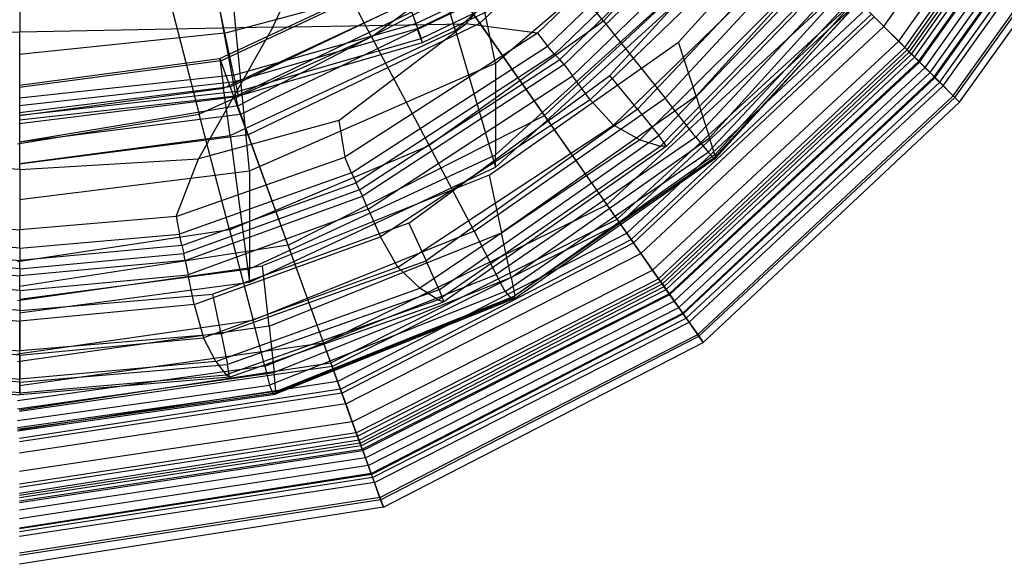
# Model space of a CAD drawing. Extents: x -10.1 to 10.1, y -14 to 14.
# Drawn here: x 0 to 4.7, y -14 to -11.3 of the extents above; entities that cross this region are included whole.
import ezdxf

# ---------------------------------------------------------------- set-up
doc = ezdxf.new("R2010")
doc.units = 0
doc.layers.get('0').update_dxf_attribs({"color": 9, "linetype": 'CONTINUOUS'})

# ---------------------------------------------------------------- blocks, each defined once
blk = doc.blocks.new('*U6')
at = {"color": 251}
for points in [[(2.2934, -11.5563, -2.0216), (1.7402, -8.8972, -3.3767)], [(1.1081, -12.0746, -2.0202), (0.8408, -9.2905, -3.3753)], [(4.1655, -11.3787, 1.3258), (5.2254, -9.8829, 1.3272)], [(4.2381, -11.4497, 1.2018), (5.3092, -9.9399, 1.2036)], [(4.2675, -11.4807, -0.6668), (5.3444, -9.9659, -0.6709)], [(4.2788, -11.4924, 1.1073), (5.358, -9.9761, 1.1094)], [(4.2879, -11.5026, 1.0215), (5.3689, -9.9849, 1.0223)], [(4.2993, -11.5134, 0.9317), (5.3819, -9.9934, 0.9325)], [(4.3141, -11.5275, 0.8774), (5.3986, -10.0044, 0.8789)], [(4.3347, -11.547, -0.4911), (5.4218, -10.0195, -0.493)], [(4.3383, -11.5506, 0.8282), (5.426, -10.0224, 0.8301)], [(4.365, -11.5772, -0.4414), (5.457, -10.0442, -0.4432)], [(4.3887, -11.6017, -0.3851), (5.4853, -10.0647, -0.3874)], [(4.4085, -11.6226, -0.2703), (5.5093, -10.0825, -0.2712)], [(4.4121, -11.6263, -0.1099), (5.5134, -10.0855, -0.1108)], [(4.4359, -11.6483, 0.6479), (5.5394, -10.102, 0.6502)], [(4.4524, -11.6652, 0.0319), (5.5587, -10.1158, 0.03)], [(4.5004, -11.7139, 0.4568), (5.6155, -10.1562, 0.4588)], [(4.5075, -11.7209, 0.1416), (5.626, -10.1633, 0.1377)], [(4.5303, -11.7445, 0.2759), (5.6524, -10.1827, 0.2759)], [(0.0005, -10.3789, 3.7302), (0.0005, -11.4067, 3.7182)], [(1.221, -11.3834, 3.7186), (1.6791, -10.4038, 3.7314)], [(2.2178, -11.3638, 1.7923), (3.222, -10.43, 1.7923)], [(2.1004, -11.3983, 0.3943), (3.1164, -10.4735, 0.3918)], [(2.9555, -10.4568, 3.733), (2.1502, -11.3673, 3.7189)], [(2.4966, -11.4121, 3.7185), (3.427, -10.5163, 3.7331)], [(2.8144, -11.354, 3.082), (3.5967, -10.4963, 3.0669)], [(3.4876, -10.5672, 3.7227), (2.5447, -11.4749, 3.708)], [(3.9999, -10.5465, 2.0326), (3.176, -11.4542, 2.0446)], [(2.2934, -11.5563, -2.0216), (3.4027, -10.6111, -2.0242)], [(2.5789, -11.5129, 3.6782), (3.5313, -10.5946, 3.6932)], [(3.5634, -10.6115, 3.6594), (2.6039, -11.5383, 3.6442)], [(2.6244, -11.5631, 3.621), (3.5894, -10.6307, 3.6364)], [(3.7723, -10.6073, 2.986), (2.8443, -11.615, 2.9971)], [(3.6403, -10.6763, 3.6226), (2.6648, -11.6179, 3.6069)], [(2.7496, -11.7335, 3.5999), (3.7468, -10.7723, 3.6165)], [(2.9786, -11.7785, 2.9971), (3.951, -10.7484, 2.986)], [(2.53, -11.8087, -2.2563), (3.5976, -10.8108, -2.2495)], [(3.9542, -10.8151, 2.9679), (3.1116, -11.7251, 2.9802)], [(3.2605, -11.7148, 2.0444), (4.1057, -10.7819, 2.0321)], [(3.8811, -10.8662, 3.5405), (2.8633, -11.8545, 3.5267)], [(4.0876, -10.8576, 2.9903), (3.0808, -11.9048, 3.0013)], [(1.6963, -11.4295, 3.056), (1.4117, -10.8884, 2.8551)], [(1.6963, -11.4295, 3.056), (2.4379, -10.8844, 3.056)], [(2.8144, -11.354, 3.082), (2.4379, -10.8844, 3.056)], [(2.9905, -11.9255, 3.3138), (4.0154, -10.9051, 3.3174)], [(4.1135, -10.9104, 3.0905), (3.0896, -11.9563, 3.0975)], [(3.1187, -11.9567, 3.0141), (4.1397, -10.9031, 3.0033)], [(1.052, -11.7618, -3.0284), (0.8954, -10.9255, -3.6848)], [(4.1877, -10.9641, 2.0379), (3.3255, -11.9161, 2.0505)], [(1.9103, -11.3649, -14.3765), (2.7415, -10.9732, -14.3789)], [(2.7906, -10.9684, -14.7032), (1.9166, -11.3908, -14.7032)], [(2.2934, -11.9973, 0.104), (3.4027, -10.9954, 0.1015)], [(3.2604, -11.9122, 2.7978), (4.136, -10.975, 2.7901)], [(0.9658, -11.5338, 0.6063), (1.9988, -11.0512, 0.6048)], [(1.935, -11.4367, -14.633), (2.8023, -11.0195, -14.633)], [(1.9418, -11.4564, -14.7032), (2.8191, -11.0324, -14.7032)], [(2.2934, -12.0576, 0.3943), (3.4027, -11.0478, 0.3918)], [(4.2068, -11.0361, 2.5657), (3.3193, -11.9853, 2.5707)], [(3.3466, -12.0145, 2.3348), (4.2311, -11.0587, 2.3273)], [(3.3516, -11.9986, 2.0693), (4.2219, -11.0397, 2.0567)], [(4.2294, -11.0557, 2.137), (3.3537, -12.0142, 2.1483)], [(0.9697, -11.5447, 0.684), (2.005, -11.06, 0.6825)], [(0.9263, -11.1144, -13.9451), (0.9871, -11.4111, -14.1193)], [(0.9835, -11.6771, 0.4638), (2.0364, -11.1855, 0.4633)], [(0.9871, -11.4111, -14.1193), (1.8437, -11.182, -14.1267)], [(1.0152, -11.6702, 1.5778), (2.0764, -11.1619, 1.5778)], [(1.8437, -11.182, -14.1267), (1.9103, -11.3649, -14.3765)], [(2.1004, -11.3983, 0.3943), (2.0364, -11.1855, 0.4633)], [(2.83, -12.2381, 1.7865), (3.9763, -11.1844, 1.7815)], [(0.7151, -11.2156, 2.855), (0.8655, -11.8023, 3.0561)], [(1.0332, -11.7196, 1.6958), (2.1066, -11.205, 1.6958)], [(1.052, -11.7618, -3.0284), (2.1122, -11.211, -2.9953)], [(2.53, -11.8087, -2.2563), (2.1122, -11.211, -2.9953)], [(2.8798, -12.3083, -1.4222), (4.0347, -11.2465, -1.4214)], [(4.2675, -11.4807, -0.6668), (4.0347, -11.2465, -1.4214)], [(1.0636, -11.8034, 1.7674), (2.1577, -11.2779, 1.7674)], [(2.1577, -11.2779, 1.7674), (2.2178, -11.3638, 1.7923)], [(2.8928, -12.3273, 1.731), (4.0476, -11.258, 1.7172)], [(2.9265, -12.3749, 1.6544), (4.0812, -11.2948, 1.644)], [(2.9479, -12.4054, 1.5645), (4.106, -11.3201, 1.5595)], [(2.9598, -12.4226, 1.4919), (4.119, -11.3327, 1.486)], [(4.119, -11.3327, 1.486), (4.1655, -11.3787, 1.3258)], [(-1.2201, -11.3834, 3.7186), (0.0005, -11.4067, 3.7182)], [(1.221, -11.3834, 3.7186), (0.0005, -11.4067, 3.7182)], [(1.221, -11.3834, 3.7186), (0.8616, -12.0169, 3.7119)], [(1.0311, -11.6135, -14.3703), (1.9103, -11.3649, -14.3765)], [(1.9166, -11.3908, -14.7032), (1.0411, -11.6452, -14.7032)], [(1.0995, -11.9018, 1.7923), (2.2178, -11.3638, 1.7923)], [(1.221, -11.3834, 3.7186), (2.1502, -11.3673, 3.7189)], [(1.5382, -11.8317, 3.7132), (2.1502, -11.3673, 3.7189)], [(1.9103, -11.3649, -14.3765), (1.935, -11.4367, -14.633)], [(1.9418, -11.4564, -14.7032), (1.9166, -11.3908, -14.7032)], [(2.8144, -11.354, 3.082), (1.9734, -11.9526, 3.082)], [(2.4966, -11.4121, 3.7185), (2.1502, -11.3673, 3.7189)], [(2.2178, -11.3638, 1.7923), (2.83, -12.2381, 1.7865)], [(2.8144, -11.354, 3.082), (3.1116, -11.7251, 2.9802)], [(2.9948, -12.4726, 1.3344), (4.1655, -11.3787, 1.3258)], [(4.1655, -11.3787, 1.3258), (4.2381, -11.4497, 1.2018)], [(0.9871, -11.4111, -14.1193), (0, -11.5138, -14.117)], [(0.0005, -12.068, 3.7125), (0.0005, -11.4067, 3.7182)], [(1.6963, -11.4295, 3.056), (0.8655, -11.8023, 3.0561)], [(0.9871, -11.4111, -14.1193), (1.0311, -11.6135, -14.3703)], [(1.0149, -11.9054, 0.3958), (2.1004, -11.3983, 0.3943)], [(1.0498, -11.6929, -14.633), (1.935, -11.4367, -14.633)], [(2.4966, -11.4121, 3.7185), (1.5673, -12.0096, 3.7103)], [(1.6963, -11.4295, 3.056), (1.9734, -11.9526, 3.082)], [(1.9418, -11.4564, -14.7032), (1.935, -11.4367, -14.633)], [(2.1004, -11.3983, 0.3943), (2.2934, -12.0576, 0.3943)], [(2.4966, -11.4121, 3.7185), (2.5447, -11.4749, 3.708)], [(1.0548, -11.7142, -14.7032), (1.9418, -11.4564, -14.7032)], [(1.6001, -12.0843, 3.6997), (2.5447, -11.4749, 3.708)], [(2.2628, -12.0958, 2.0446), (3.176, -11.4542, 2.0446)], [(2.5789, -11.5129, 3.6782), (2.5447, -11.4749, 3.708)], [(3.0512, -12.5534, 1.212), (4.2381, -11.4497, 1.2018)], [(3.0802, -12.5947, -0.6751), (4.2675, -11.4807, -0.6668)], [(3.2605, -11.7148, 2.0444), (3.176, -11.4542, 2.0446)], [(4.2381, -11.4497, 1.2018), (4.2788, -11.4924, 1.1073)], [(4.3347, -11.547, -0.4911), (4.2675, -11.4807, -0.6668)], [(0, -11.6621, 0.6047), (0.9658, -11.5338, 0.6063)], [(0.9658, -11.5338, 0.6063), (0.9697, -11.5447, 0.684)], [(0.9658, -11.5338, 0.6063), (0.9835, -11.6771, 0.4638)], [(2.5789, -11.5129, 3.6782), (1.6228, -12.1332, 3.6697)], [(2.5789, -11.5129, 3.6782), (2.6039, -11.5383, 3.6442)], [(3.0896, -12.608, 1.1183), (4.2788, -11.4924, 1.1073)], [(3.0982, -12.62, 1.0253), (4.2879, -11.5026, 1.0215)], [(3.1068, -12.6324, 0.9356), (4.2993, -11.5134, 0.9317)], [(3.117, -12.6471, 0.8846), (4.3141, -11.5275, 0.8774)], [(4.2788, -11.4924, 1.1073), (4.2879, -11.5026, 1.0215)], [(4.2879, -11.5026, 1.0215), (4.2993, -11.5134, 0.9317)], [(4.2993, -11.5134, 0.9317), (4.3141, -11.5275, 0.8774)], [(4.3141, -11.5275, 0.8774), (4.3383, -11.5506, 0.8282)], [(0.9697, -11.5447, 0.684), (0, -11.6727, 0.6823)], [(1.0152, -11.6702, 1.5778), (0.9697, -11.5447, 0.684)], [(1.1081, -12.0746, -2.0202), (2.2934, -11.5563, -2.0216)], [(1.6391, -12.1673, 3.6355), (2.6039, -11.5383, 3.6442)], [(2.6244, -11.5631, 3.621), (1.6528, -12.1973, 3.6121)], [(2.2934, -11.5563, -2.0216), (2.2934, -11.9973, 0.104)], [(2.6244, -11.5631, 3.621), (2.6039, -11.5383, 3.6442)], [(2.6244, -11.5631, 3.621), (2.6648, -11.6179, 3.6069)], [(3.1309, -12.6671, -0.5003), (4.3347, -11.547, -0.4911)], [(3.134, -12.6716, 0.8378), (4.3383, -11.5506, 0.8282)], [(3.1558, -12.7026, -0.4501), (4.365, -11.5772, -0.4414)], [(4.365, -11.5772, -0.4414), (4.3347, -11.547, -0.4911)], [(4.3383, -11.5506, 0.8282), (4.4359, -11.6483, 0.6479)], [(4.3887, -11.6017, -0.3851), (4.365, -11.5772, -0.4414)], [(1.0311, -11.6135, -14.3703), (0, -11.7256, -14.3672)], [(1.0311, -11.6135, -14.3703), (1.0498, -11.6929, -14.633)], [(1.6806, -12.2602, 3.5977), (2.6648, -11.6179, 3.6069)], [(1.8755, -12.3264, 3.0093), (2.8443, -11.615, 2.9971)], [(2.7496, -11.7335, 3.5999), (2.6648, -11.6179, 3.6069)], [(2.9786, -11.7785, 2.9971), (2.8443, -11.615, 2.9971)], [(3.1772, -12.7332, -0.3951), (4.3887, -11.6017, -0.3851)], [(3.1962, -12.7601, -0.2742), (4.4085, -11.6226, -0.2703)], [(3.1989, -12.7639, -0.1138), (4.4121, -11.6263, -0.1099)], [(4.4085, -11.6226, -0.2703), (4.3887, -11.6017, -0.3851)], [(4.4121, -11.6263, -0.1099), (4.4085, -11.6226, -0.2703)], [(4.4524, -11.6652, 0.0319), (4.4121, -11.6263, -0.1099)], [(0, -11.7605, -14.7032), (1.0411, -11.6452, -14.7032)], [(1.0152, -11.6702, 1.5778), (0, -11.7958, 1.5778)], [(1.0152, -11.6702, 1.5778), (1.0332, -11.7196, 1.6958)], [(1.0548, -11.7142, -14.7032), (1.0411, -11.6452, -14.7032)], [(3.2134, -12.7849, 0.6579), (4.4359, -11.6483, 0.6479)], [(3.2274, -12.8048, 0.0233), (4.4524, -11.6652, 0.0319)], [(4.4359, -11.6483, 0.6479), (4.5004, -11.7139, 0.4568)], [(4.5075, -11.7209, 0.1416), (4.4524, -11.6652, 0.0319)], [(0, -11.8081, 0.4619), (0.9835, -11.6771, 0.4638)], [(1.0498, -11.6929, -14.633), (0, -11.8089, -14.633)], [(1.0548, -11.7142, -14.7032), (0, -11.8309, -14.7032)], [(1.0332, -11.7196, 1.6958), (0, -11.8484, 1.6958)], [(1.0149, -11.9054, 0.3958), (0.9835, -11.6771, 0.4638)], [(1.0332, -11.7196, 1.6958), (1.0636, -11.8034, 1.7674)], [(1.0548, -11.7142, -14.7032), (1.0498, -11.6929, -14.633)], [(3.2605, -11.7148, 2.0444), (2.3232, -12.3744, 2.0444)], [(3.2605, -11.7148, 2.0444), (3.3255, -11.9161, 2.0505)], [(3.2688, -12.8639, 0.4644), (4.5004, -11.7139, 0.4568)], [(3.2745, -12.8719, 0.1317), (4.5075, -11.7209, 0.1416)], [(4.5004, -11.7139, 0.4568), (4.5303, -11.7445, 0.2759)], [(4.5303, -11.7445, 0.2759), (4.5075, -11.7209, 0.1416)], [(1.052, -11.7618, -3.0284), (0, -11.9372, -3.0656)], [(1.294, -12.4326, -2.2736), (1.052, -11.7618, -3.0284)], [(2.7496, -11.7335, 3.5999), (1.7389, -12.3928, 3.5899)], [(2.191, -12.3649, 2.9807), (3.1116, -11.7251, 2.9802)], [(2.7496, -11.7335, 3.5999), (2.8633, -11.8545, 3.5267)], [(3.2604, -11.9122, 2.7978), (3.1116, -11.7251, 2.9802)], [(3.2953, -12.9016, 0.2759), (4.5303, -11.7445, 0.2759)], [(-0.0101, -11.9456, 3.0561), (0.8655, -11.8023, 3.0561)], [(1.0636, -11.8034, 1.7674), (0, -11.9375, 1.7674)], [(1.0118, -12.359, 3.0822), (0.8655, -11.8023, 3.0561)], [(1.0636, -11.8034, 1.7674), (1.0995, -11.9018, 1.7923)], [(1.294, -12.4326, -2.2736), (2.53, -11.8087, -2.2563)], [(2.9786, -11.7785, 2.9971), (1.9591, -12.5082, 3.0093)], [(2.8798, -12.3083, -1.4222), (2.53, -11.8087, -2.2563)], [(2.9786, -11.7785, 2.9971), (3.0808, -11.9048, 3.0013)], [(1.5382, -11.8317, 3.7132), (0.8616, -12.0169, 3.7119)], [(1.5382, -11.8317, 3.7132), (1.5673, -12.0096, 3.7103)], [(1.8233, -12.5385, 3.5188), (2.8633, -11.8545, 3.5267)], [(2.9905, -11.9255, 3.3138), (2.8633, -11.8545, 3.5267)], [(1.0995, -11.9018, 1.7923), (0, -12.0422, 1.7923)], [(0, -12.0402, 0.3941), (1.0149, -11.9054, 0.3958)], [(1.0149, -11.9054, 0.3958), (1.1081, -12.6113, 0.3958)], [(1.0995, -11.9018, 1.7923), (1.4647, -12.9053, 1.7929)], [(2.0223, -12.6485, 3.0135), (3.0808, -11.9048, 3.0013)], [(3.2604, -11.9122, 2.7978), (2.2971, -12.5738, 2.7997)], [(3.1187, -11.9567, 3.0141), (3.0808, -11.9048, 3.0013)], [(3.2604, -11.9122, 2.7978), (3.3193, -11.9853, 2.5707)], [(1.0118, -12.359, 3.0822), (1.9734, -11.9526, 3.082)], [(2.9905, -11.9255, 3.3138), (1.9296, -12.6407, 3.3143)], [(2.191, -12.3649, 2.9807), (1.9734, -11.9526, 3.082)], [(2.0169, -12.6972, 3.1067), (3.0896, -11.9563, 3.0975)], [(3.1187, -11.9567, 3.0141), (2.0447, -12.7056, 3.0262)], [(2.3693, -12.5893, 2.0505), (3.3255, -11.9161, 2.0505)], [(2.9905, -11.9255, 3.3138), (3.0896, -11.9563, 3.0975)], [(3.1187, -11.9567, 3.0141), (3.0896, -11.9563, 3.0975)], [(3.3516, -11.9986, 2.0693), (3.3255, -11.9161, 2.0505)], [(1.1081, -12.5468, 0.1054), (2.2934, -11.9973, 0.104)], [(2.2934, -12.0576, 0.3943), (2.2934, -11.9973, 0.104)], [(2.3403, -12.6566, 2.5734), (3.3193, -11.9853, 2.5707)], [(3.3516, -11.9986, 2.0693), (2.3869, -12.6766, 2.0692)], [(3.3466, -12.0145, 2.3348), (3.3193, -11.9853, 2.5707)], [(3.3516, -11.9986, 2.0693), (3.3537, -12.0142, 2.1483)], [(0.0005, -12.068, 3.7125), (-0.8607, -12.0169, 3.7119)], [(0.0005, -12.068, 3.7125), (0.8616, -12.0169, 3.7119)], [(0.7547, -12.2944, 3.7089), (1.5673, -12.0096, 3.7103)], [(0.7547, -12.2944, 3.7089), (0.8616, -12.0169, 3.7119)], [(1.6001, -12.0843, 3.6997), (1.5673, -12.0096, 3.7103)], [(3.3466, -12.0145, 2.3348), (2.3688, -12.6906, 2.3366)], [(2.384, -12.6919, 2.1486), (3.3537, -12.0142, 2.1483)], [(3.3466, -12.0145, 2.3348), (3.3537, -12.0142, 2.1483)], [(0, -12.2123, -2.0218), (1.1081, -12.0746, -2.0202)], [(0.0005, -12.068, 3.7125), (0.0005, -12.3586, 3.7099)], [(1.6001, -12.0843, 3.6997), (0.7713, -12.3794, 3.6981)], [(1.1081, -12.6113, 0.3958), (2.2934, -12.0576, 0.3943)], [(1.1081, -12.0746, -2.0202), (1.1081, -12.5468, 0.1054)], [(2.2628, -12.0958, 2.0446), (1.1711, -12.5323, 2.0446)], [(1.6001, -12.0843, 3.6997), (1.6228, -12.1332, 3.6697)], [(2.2628, -12.0958, 2.0446), (2.3232, -12.3744, 2.0444)], [(0.7826, -12.4353, 3.6679), (1.6228, -12.1332, 3.6697)], [(1.6391, -12.1673, 3.6355), (1.6228, -12.1332, 3.6697)], [(1.6391, -12.1673, 3.6355), (0.7907, -12.474, 3.6335)], [(0.7976, -12.5071, 3.6102), (1.6528, -12.1973, 3.6121)], [(1.6391, -12.1673, 3.6355), (1.6528, -12.1973, 3.6121)], [(1.6806, -12.2602, 3.5977), (1.6528, -12.1973, 3.6121)], [(1.4647, -12.9053, 1.7929), (2.83, -12.2381, 1.7865)], [(2.83, -12.2381, 1.7865), (2.8928, -12.3273, 1.731)], [(1.6806, -12.2602, 3.5977), (0.8117, -12.5755, 3.5955)], [(1.6806, -12.2602, 3.5977), (1.7389, -12.3928, 3.5899)], [(-0.7538, -12.2944, 3.7089), (0.0005, -12.3586, 3.7099)], [(0.7547, -12.2944, 3.7089), (0.0005, -12.3586, 3.7099)], [(0.7547, -12.2944, 3.7089), (0.7713, -12.3794, 3.6981)], [(1.8755, -12.3264, 3.0093), (0.9317, -12.6689, 3.0134)], [(1.5003, -12.9996, -1.4311), (2.8798, -12.3083, -1.4222)], [(1.5061, -13.0179, 1.7531), (2.8928, -12.3273, 1.731)], [(1.8755, -12.3264, 3.0093), (1.9591, -12.5082, 3.0093)], [(3.0802, -12.5947, -0.6751), (2.8798, -12.3083, -1.4222)], [(2.8928, -12.3273, 1.731), (2.9265, -12.3749, 1.6544)], [(0.0005, -12.4483, 3.699), (-0.7704, -12.3794, 3.6981)], [(1.0118, -12.359, 3.0822), (-0.0101, -12.5141, 3.0823)], [(0.0005, -12.4483, 3.699), (0.0005, -12.3586, 3.7099)], [(0.0005, -12.4483, 3.699), (0.7713, -12.3794, 3.6981)], [(0.7826, -12.4353, 3.6679), (0.7713, -12.3794, 3.6981)], [(1.0118, -12.359, 3.0822), (1.1265, -12.7943, 2.9812)], [(2.191, -12.3649, 2.9807), (1.1265, -12.7943, 2.9812)], [(1.2025, -12.8232, 2.0444), (2.3232, -12.3744, 2.0444)], [(1.5329, -13.0902, 1.6744), (2.9265, -12.3749, 1.6544)], [(2.191, -12.3649, 2.9807), (2.2971, -12.5738, 2.7997)], [(2.3693, -12.5893, 2.0505), (2.3232, -12.3744, 2.0444)], [(2.9265, -12.3749, 1.6544), (2.9479, -12.4054, 1.5645)], [(-0.7817, -12.4353, 3.6679), (0.0005, -12.5068, 3.6687)], [(1.294, -12.4326, -2.2736), (0, -12.6317, -2.2927)], [(0.7826, -12.4353, 3.6679), (0.0005, -12.5068, 3.6687)], [(0.7826, -12.4353, 3.6679), (0.7907, -12.474, 3.6335)], [(0.8414, -12.7197, 3.5871), (1.7389, -12.3928, 3.5899)], [(1.5003, -12.9996, -1.4311), (1.294, -12.4326, -2.2736)], [(1.5465, -13.1275, 1.5737), (2.9479, -12.4054, 1.5645)], [(1.553, -13.1462, 1.5011), (2.9598, -12.4226, 1.4919)], [(1.8233, -12.5385, 3.5188), (1.7389, -12.3928, 3.5899)], [(2.9479, -12.4054, 1.5645), (2.9598, -12.4226, 1.4919)], [(2.9598, -12.4226, 1.4919), (2.9948, -12.4726, 1.3344)], [(0.0005, -12.5468, 3.6343), (-0.7897, -12.474, 3.6335)], [(0.0005, -12.4483, 3.699), (0.0005, -12.5068, 3.6687)], [(0.0005, -12.5468, 3.6343), (0.7907, -12.474, 3.6335)], [(0.7976, -12.5071, 3.6102), (0.7907, -12.474, 3.6335)], [(1.572, -13.1979, 1.3481), (2.9948, -12.4726, 1.3344)], [(2.9948, -12.4726, 1.3344), (3.0512, -12.5534, 1.212)], [(-0.7966, -12.5071, 3.6102), (0.0005, -12.5809, 3.6109)], [(0.0005, -12.5468, 3.6343), (0.0005, -12.5068, 3.6687)], [(0.7976, -12.5071, 3.6102), (0.0005, -12.5809, 3.6109)], [(0.7976, -12.5071, 3.6102), (0.8117, -12.5755, 3.5955)], [(0.9717, -12.8609, 3.0134), (1.9591, -12.5082, 3.0093)], [(2.0223, -12.6485, 3.0135), (1.9591, -12.5082, 3.0093)], [(0.0005, -12.6514, 3.5961), (-0.8107, -12.5755, 3.5955)], [(-0.0099, -12.6993, 2.0446), (1.1711, -12.5323, 2.0446)], [(0, -12.6928, 0.1038), (1.1081, -12.5468, 0.1054)], [(0.0005, -12.5468, 3.6343), (0.0005, -12.5809, 3.6109)], [(0.0005, -12.6514, 3.5961), (0.8117, -12.5755, 3.5955)], [(0.8414, -12.7197, 3.5871), (0.8117, -12.5755, 3.5955)], [(1.8233, -12.5385, 3.5188), (0.8862, -12.8793, 3.5164)], [(1.1081, -12.6113, 0.3958), (1.1081, -12.5468, 0.1054)], [(1.2025, -12.8232, 2.0444), (1.1711, -12.5323, 2.0446)], [(1.1816, -13.0169, 2.8008), (2.2971, -12.5738, 2.7997)], [(1.6032, -13.2848, 1.2272), (3.0512, -12.5534, 1.212)], [(1.8233, -12.5385, 3.5188), (1.9296, -12.6407, 3.3143)], [(2.3403, -12.6566, 2.5734), (2.2971, -12.5738, 2.7997)], [(3.0512, -12.5534, 1.212), (3.0896, -12.608, 1.1183)], [(0, -12.7585, 0.3941), (1.1081, -12.6113, 0.3958)], [(0.0005, -12.6514, 3.5961), (0.0005, -12.5809, 3.6109)], [(2.3693, -12.5893, 2.0505), (1.2264, -13.0473, 2.0505)], [(1.6227, -13.3372, -0.6882), (3.0802, -12.5947, -0.6751)], [(1.6289, -13.354, 1.1324), (3.0896, -12.608, 1.1183)], [(1.6362, -13.3731, 1.0308), (3.0982, -12.62, 1.0253)], [(2.3693, -12.5893, 2.0505), (2.3869, -12.6766, 2.0692)], [(3.1309, -12.6671, -0.5003), (3.0802, -12.5947, -0.6751)], [(3.0896, -12.608, 1.1183), (3.0982, -12.62, 1.0253)], [(3.0982, -12.62, 1.0253), (3.1068, -12.6324, 0.9356)], [(0.0005, -12.748, 3.0134), (-0.9308, -12.6689, 3.0134)], [(0.0005, -12.6514, 3.5961), (0.0005, -12.8001, 3.5874)], [(0.0005, -12.748, 3.0134), (0.9317, -12.6689, 3.0134)], [(0.9717, -12.8609, 3.0134), (0.9317, -12.6689, 3.0134)], [(0.9457, -12.9937, 3.3148), (1.9296, -12.6407, 3.3143)], [(2.0223, -12.6485, 3.0135), (1.0018, -13.0089, 3.0177)], [(2.3403, -12.6566, 2.5734), (1.2044, -13.1077, 2.575)], [(1.6408, -13.3866, 0.9415), (3.1068, -12.6324, 0.9356)], [(1.6455, -13.3998, 0.8952), (3.117, -12.6471, 0.8846)], [(1.6516, -13.4169, -0.5138), (3.1309, -12.6671, -0.5003)], [(1.6536, -13.4226, 0.8517), (3.134, -12.6716, 0.8378)], [(2.0169, -12.6972, 3.1067), (1.9296, -12.6407, 3.3143)], [(2.0223, -12.6485, 3.0135), (2.0447, -12.7056, 3.0262)], [(2.3403, -12.6566, 2.5734), (2.3688, -12.6906, 2.3366)], [(3.1068, -12.6324, 0.9356), (3.117, -12.6471, 0.8846)], [(3.117, -12.6471, 0.8846), (3.134, -12.6716, 0.8378)], [(3.1558, -12.7026, -0.4501), (3.1309, -12.6671, -0.5003)], [(3.134, -12.6716, 0.8378), (3.2134, -12.7849, 0.6579)], [(-0.8405, -12.7197, 3.5871), (0.0005, -12.8001, 3.5874)], [(0.8414, -12.7197, 3.5871), (0.0005, -12.8001, 3.5874)], [(0.8414, -12.7197, 3.5871), (0.8862, -12.8793, 3.5164)], [(2.0169, -12.6972, 3.1067), (0.9958, -13.0584, 3.1103)], [(1.0122, -13.0691, 3.0306), (2.0447, -12.7056, 3.0262)], [(1.2217, -13.1472, 2.3376), (2.3688, -12.6906, 2.3366)], [(2.384, -12.6919, 2.1486), (1.2324, -13.1518, 2.1489)], [(1.2351, -13.1376, 2.0693), (2.3869, -12.6766, 2.0692)], [(1.6666, -13.4582, -0.4627), (3.1558, -12.7026, -0.4501)], [(2.0169, -12.6972, 3.1067), (2.0447, -12.7056, 3.0262)], [(2.384, -12.6919, 2.1486), (2.3688, -12.6906, 2.3366)], [(2.384, -12.6919, 2.1486), (2.3869, -12.6766, 2.0692)], [(3.1772, -12.7332, -0.3951), (3.1558, -12.7026, -0.4501)], [(0.0005, -12.748, 3.0134), (0.0005, -12.943, 3.0134)], [(1.6803, -13.4954, -0.4082), (3.1772, -12.7332, -0.3951)], [(1.6943, -13.5339, -0.2798), (3.1962, -12.7601, -0.2742)], [(1.6958, -13.5377, -0.1194), (3.1989, -12.7639, -0.1138)], [(3.1962, -12.7601, -0.2742), (3.1772, -12.7332, -0.3951)], [(3.1989, -12.7639, -0.1138), (3.1962, -12.7601, -0.2742)], [(3.2274, -12.8048, 0.0233), (3.1989, -12.7639, -0.1138)], [(-0.0101, -12.9564, 2.9814), (1.1265, -12.7943, 2.9812)], [(0.0005, -12.9639, 3.5165), (0.0005, -12.8001, 3.5874)], [(1.1816, -13.0169, 2.8008), (1.1265, -12.7943, 2.9812)], [(1.701, -13.5524, 0.6719), (3.2134, -12.7849, 0.6579)], [(1.7101, -13.5775, 0.0104), (3.2274, -12.8048, 0.0233)], [(3.2134, -12.7849, 0.6579), (3.2688, -12.8639, 0.4644)], [(3.2745, -12.8719, 0.1317), (3.2274, -12.8048, 0.0233)], [(-0.9708, -12.8609, 3.0134), (0.0005, -12.943, 3.0134)], [(1.2025, -12.8232, 2.0444), (-0.01, -12.9949, 2.0444)], [(0.9717, -12.8609, 3.0134), (0.0005, -12.943, 3.0134)], [(0.9717, -12.8609, 3.0134), (1.0018, -13.0089, 3.0177)], [(1.2025, -12.8232, 2.0444), (1.2264, -13.0473, 2.0505)], [(0.0005, -12.9639, 3.5165), (-0.8853, -12.8793, 3.5164)], [(1.4647, -12.9053, 1.7929), (0, -13.1102, 1.7939)], [(0.0005, -12.9639, 3.5165), (0.8862, -12.8793, 3.5164)], [(0.9457, -12.9937, 3.3148), (0.8862, -12.8793, 3.5164)], [(1.4647, -12.9053, 1.7929), (1.5061, -13.0179, 1.7531)], [(1.736, -13.6485, 0.4749), (3.2688, -12.8639, 0.4644)], [(1.7403, -13.6605, 0.1164), (3.2745, -12.8719, 0.1317)], [(1.7534, -13.6958, 0.2759), (3.2953, -12.9016, 0.2759)], [(3.2688, -12.8639, 0.4644), (3.2953, -12.9016, 0.2759)], [(3.2953, -12.9016, 0.2759), (3.2745, -12.8719, 0.1317)], [(0.0005, -13.0933, 3.0178), (0.0005, -12.943, 3.0134)], [(-0.9448, -12.9937, 3.3148), (0.0005, -13.0796, 3.3151)], [(0, -13.2261, -1.44), (1.5003, -12.9996, -1.4311)], [(0.0005, -12.9639, 3.5165), (0.0005, -13.0796, 3.3151)], [(0.9457, -12.9937, 3.3148), (0.0005, -13.0796, 3.3151)], [(0.9457, -12.9937, 3.3148), (0.9958, -13.0584, 3.1103)], [(1.6227, -13.3372, -0.6882), (1.5003, -12.9996, -1.4311)], [(0.0005, -13.0933, 3.0178), (-1.0009, -13.0089, 3.0177)], [(1.1816, -13.0169, 2.8008), (-0.0101, -13.1839, 2.8012)], [(-0.01, -13.2224, 2.0505), (1.2264, -13.0473, 2.0505)], [(1.5061, -13.0179, 1.7531), (0, -13.2354, 1.7635)], [(0.0005, -13.0933, 3.0178), (1.0018, -13.0089, 3.0177)], [(1.0122, -13.0691, 3.0306), (1.0018, -13.0089, 3.0177)], [(1.1816, -13.0169, 2.8008), (1.2044, -13.1077, 2.575)], [(1.2351, -13.1376, 2.0693), (1.2264, -13.0473, 2.0505)], [(1.5061, -13.0179, 1.7531), (1.5329, -13.0902, 1.6744)], [(-1.0112, -13.0691, 3.0306), (0.0005, -13.1546, 3.0309)], [(0.0005, -13.1442, 3.1107), (-0.9948, -13.0584, 3.1103)], [(1.5329, -13.0902, 1.6744), (0, -13.3224, 1.6844)], [(0.0005, -13.1442, 3.1107), (0.9958, -13.0584, 3.1103)], [(1.0122, -13.0691, 3.0306), (0.0005, -13.1546, 3.0309)], [(0.0005, -13.1442, 3.1107), (0.0005, -13.0796, 3.3151)], [(0.0005, -13.0933, 3.0178), (0.0005, -13.1546, 3.0309)], [(1.0122, -13.0691, 3.0306), (0.9958, -13.0584, 3.1103)], [(1.5329, -13.0902, 1.6744), (1.5465, -13.1275, 1.5737)], [(-0.0101, -13.2782, 2.5755), (1.2044, -13.1077, 2.575)], [(1.2351, -13.1376, 2.0693), (-0.0101, -13.3139, 2.0693)], [(1.2217, -13.1472, 2.3376), (-0.0101, -13.3207, 2.338)], [(1.5465, -13.1275, 1.5737), (0, -13.3647, 1.5788)], [(1.553, -13.1462, 1.5011), (0, -13.3806, 1.5052)], [(0.0005, -13.1442, 3.1107), (0.0005, -13.1546, 3.0309)], [(1.2217, -13.1472, 2.3376), (1.2044, -13.1077, 2.575)], [(1.2217, -13.1472, 2.3376), (1.2324, -13.1518, 2.1489)], [(1.2351, -13.1376, 2.0693), (1.2324, -13.1518, 2.1489)], [(1.5465, -13.1275, 1.5737), (1.553, -13.1462, 1.5011)], [(1.553, -13.1462, 1.5011), (1.572, -13.1979, 1.3481)], [(-0.0101, -13.3273, 2.149), (1.2324, -13.1518, 2.1489)], [(1.572, -13.1979, 1.3481), (0, -13.4352, 1.3552)], [(1.572, -13.1979, 1.3481), (1.6032, -13.2848, 1.2272)], [(1.6032, -13.2848, 1.2272), (0, -13.524, 1.235)], [(1.6032, -13.2848, 1.2272), (1.6289, -13.354, 1.1324)], [(1.6227, -13.3372, -0.6882), (0, -13.5849, -0.6978)], [(1.6516, -13.4169, -0.5138), (1.6227, -13.3372, -0.6882)], [(1.6289, -13.354, 1.1324), (0, -13.6008, 1.1393)], [(1.6362, -13.3731, 1.0308), (0, -13.6306, 1.0346)], [(1.6289, -13.354, 1.1324), (1.6362, -13.3731, 1.0308)], [(1.6362, -13.3731, 1.0308), (1.6408, -13.3866, 0.9415)], [(1.6408, -13.3866, 0.9415), (0, -13.6391, 0.9446)], [(1.6455, -13.3998, 0.8952), (0, -13.6512, 0.9008)], [(0, -13.6656, -0.5206), (1.6516, -13.4169, -0.5138)], [(0, -13.6726, 0.8592), (1.6536, -13.4226, 0.8517)], [(1.6408, -13.3866, 0.9415), (1.6455, -13.3998, 0.8952)], [(1.6455, -13.3998, 0.8952), (1.6536, -13.4226, 0.8517)], [(1.6666, -13.4582, -0.4627), (1.6516, -13.4169, -0.5138)], [(1.6536, -13.4226, 0.8517), (1.701, -13.5524, 0.6719)], [(1.6666, -13.4582, -0.4627), (0, -13.71, -0.4691)], [(1.6803, -13.4954, -0.4082), (1.6666, -13.4582, -0.4627)], [(1.6803, -13.4954, -0.4082), (0, -13.7513, -0.4152)], [(1.6943, -13.5339, -0.2798), (1.6803, -13.4954, -0.4082)], [(1.6943, -13.5339, -0.2798), (0, -13.7966, -0.2828)], [(1.6958, -13.5377, -0.1194), (0, -13.8006, -0.1224)], [(1.701, -13.5524, 0.6719), (0, -13.8146, 0.682)], [(1.6958, -13.5377, -0.1194), (1.6943, -13.5339, -0.2798)], [(1.7101, -13.5775, 0.0104), (1.6958, -13.5377, -0.1194)], [(1.701, -13.5524, 0.6719), (1.736, -13.6485, 0.4749)], [(1.7101, -13.5775, 0.0104), (0, -13.8378, 0.0038)], [(1.7403, -13.6605, 0.1164), (1.7101, -13.5775, 0.0104)], [(1.736, -13.6485, 0.4749), (0, -13.9174, 0.4811)], [(1.7403, -13.6605, 0.1164), (0, -13.9278, 0.1095)], [(1.736, -13.6485, 0.4749), (1.7534, -13.6958, 0.2759)], [(1.7534, -13.6958, 0.2759), (1.7403, -13.6605, 0.1164)], [(1.7534, -13.6958, 0.2759), (0, -13.971, 0.276)]]:
    blk.add_polyline3d(points, dxfattribs=at)

msp = doc.modelspace()

# ---------------------------------------------------------------- block references
msp.add_blockref('*U6', (0, 0))

doc.saveas('drawing.dxf')
